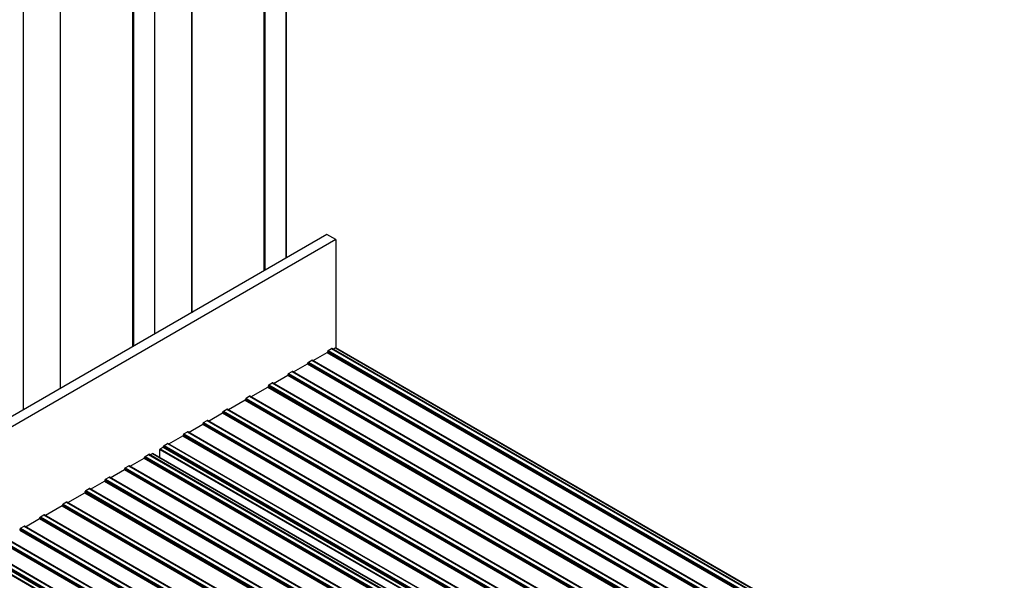
# Model space of a CAD drawing. Units: millimetres. Extents: x 2168 to 4024, y 26 to 608.
# Drawn here: x 3310 to 3362, y 385 to 414 of the extents above; entities that cross this region are included whole.
import ezdxf

# ---------------------------------------------------------------- set-up
doc = ezdxf.new("R2010")
doc.units = ezdxf.units.MM

msp = doc.modelspace()

# ---------------------------------------------------------------- linework, layer by layer
at = {"color": 7, "linetype": 'Continuous', "lineweight": 25}
for p, q in [((3324.2763, 401.6791), (3324.2763, 486.2786)), ((3324.2858, 401.6846), (3324.2858, 486.2841)), ((3323.1234, 401.0135), (3323.1234, 485.6131)), ((3323.1695, 401.0401), (3323.1695, 485.6397)), ((3319.317, 483.4157), (3319.317, 398.8161)), ((3319.3265, 398.8216), (3319.3265, 483.4212)), ((3317.3782, 397.6968), (3317.3782, 482.2964)), ((3317.3877, 397.7024), (3317.3877, 482.3019)), ((3316.2253, 397.0313), (3316.2253, 481.6309)), ((3316.2714, 397.0579), (3316.2714, 481.6575)), ((3312.4189, 479.4335), (3312.4189, 394.8339)), ((3312.4284, 394.8394), (3312.4284, 479.439)), ((3310.48, 393.7146), (3310.48, 478.3142)), ((3310.4896, 393.7202), (3310.4896, 478.3197)), ((3326.413, 402.9125), (3287.8252, 380.6363)), ((3326.8741, 402.6463), (3288.2864, 380.3701)), ((3326.8741, 402.6463), (3326.413, 402.9125)), ((3326.8741, 402.6463), (3326.8741, 396.9778)), ((3326.4745, 396.8241), (3326.6589, 396.9306)), ((3326.6589, 396.9306), (3514.1224, 288.7102)), ((3514.132, 288.7157), (3326.6752, 396.9322)), ((3326.7261, 396.9028), (3326.8588, 396.9794)), ((3326.8588, 396.9794), (3514.2646, 288.7923)), ((3514.271, 288.7959), (3326.8696, 396.9804)), ((3325.6885, 396.3038), (3326.4284, 396.7309)), ((3326.4284, 396.7309), (3513.8342, 288.5438)), ((3326.4514, 396.7708), (3326.4514, 396.7841)), ((3326.4514, 396.7841), (3513.8919, 288.5771)), ((3326.4514, 396.7708), (3513.8803, 288.5704)), ((3326.4745, 396.8241), (3513.938, 288.6037)), ((3324.6509, 395.7048), (3325.3908, 396.1319)), ((3325.3908, 396.1319), (3512.7966, 287.9448)), ((3325.4138, 396.1718), (3325.4138, 396.1851)), ((3325.4138, 396.1851), (3512.8543, 287.9781)), ((3325.4138, 396.1718), (3512.8427, 287.9714)), ((3325.4369, 396.2251), (3325.6213, 396.3316)), ((3325.4369, 396.2251), (3512.9004, 288.0047)), ((3325.6213, 396.3316), (3513.0848, 288.1112)), ((3513.0944, 288.1167), (3325.6376, 396.3332)), ((3323.6133, 395.1058), (3324.3532, 395.5329)), ((3324.3532, 395.5329), (3511.759, 287.3458)), ((3324.3762, 395.5728), (3324.3762, 395.5861)), ((3324.3762, 395.5861), (3511.8167, 287.3791)), ((3324.3762, 395.5728), (3511.8051, 287.3724)), ((3324.3993, 395.6261), (3324.5837, 395.7326)), ((3324.3993, 395.6261), (3511.8628, 287.4057)), ((3324.5837, 395.7326), (3512.0472, 287.5122)), ((3512.0568, 287.5177), (3324.6, 395.7342)), ((3322.422, 394.4003), (3323.3058, 394.9104)), ((3323.3058, 394.9104), (3510.6962, 286.7323)), ((3510.7041, 286.7368), (3323.3203, 394.9111)), ((3323.3386, 394.9006), (3323.3386, 394.9871)), ((3323.3386, 394.9871), (3510.7791, 286.7801)), ((3323.3617, 395.0271), (3323.5461, 395.1336)), ((3323.3617, 395.0271), (3510.8252, 286.8067)), ((3323.5461, 395.1336), (3511.0096, 286.9132)), ((3511.0192, 286.9187), (3323.5624, 395.1352)), ((3322.3548, 394.428), (3322.1703, 394.3216)), ((3322.1703, 394.3216), (3509.6184, 286.1101)), ((3322.3548, 394.428), (3509.8029, 286.2166)), ((3509.8125, 286.2221), (3322.3711, 394.4297)), ((3322.1242, 394.2284), (3321.2461, 393.7214)), ((3322.1242, 394.2284), (3509.5147, 286.0502)), ((3322.1473, 394.2816), (3322.1473, 394.2683)), ((3322.1473, 394.2816), (3509.5723, 286.0834)), ((3322.1473, 394.2683), (3509.5608, 286.0768)), ((3320.1931, 393.1313), (3320.9329, 393.5584)), ((3320.9329, 393.5584), (3508.3388, 285.3713)), ((3320.956, 393.5984), (3320.956, 393.6117)), ((3320.956, 393.6117), (3508.3964, 285.4046)), ((3320.956, 393.5984), (3508.3849, 285.398)), ((3320.979, 393.6516), (3321.1635, 393.7581)), ((3320.979, 393.6516), (3508.4425, 285.4312)), ((3321.1635, 393.7581), (3508.627, 285.5377)), ((3508.6365, 285.5432), (3321.1798, 393.7597)), ((3319.1555, 392.5323), (3319.8953, 392.9594)), ((3319.8953, 392.9594), (3507.3012, 284.7723)), ((3319.9184, 392.9994), (3319.9184, 393.0127)), ((3319.9184, 393.0127), (3507.3588, 284.8056)), ((3319.9184, 392.9994), (3507.3473, 284.799)), ((3319.9414, 393.0526), (3320.1259, 393.1591)), ((3319.9414, 393.0526), (3507.4049, 284.8322)), ((3320.1259, 393.1591), (3507.5894, 284.9387)), ((3507.5989, 284.9442), (3320.1422, 393.1607)), ((3318.1179, 391.9333), (3318.8577, 392.3604)), ((3318.8577, 392.3604), (3506.2636, 284.1733)), ((3318.8808, 392.4004), (3318.8808, 392.4137)), ((3318.8808, 392.4137), (3506.3212, 284.2066)), ((3318.8808, 392.4004), (3506.3097, 284.2)), ((3318.9038, 392.4536), (3319.0883, 392.5601)), ((3318.9038, 392.4536), (3506.3673, 284.2332)), ((3319.0883, 392.5601), (3506.5518, 284.3397)), ((3506.5613, 284.3452), (3319.1046, 392.5617)), ((3317.6664, 391.6727), (3317.8201, 391.7614)), ((3317.8201, 391.7614), (3505.226, 283.5743)), ((3317.8432, 391.8014), (3317.8432, 391.8147)), ((3317.8432, 391.8147), (3505.2836, 283.6076)), ((3317.8432, 391.8014), (3505.2721, 283.601)), ((3317.8662, 391.8546), (3318.0507, 391.9611)), ((3317.8662, 391.8546), (3505.3297, 283.6342)), ((3318.0507, 391.9611), (3505.5142, 283.7407)), ((3505.5237, 283.7462), (3318.067, 391.9627)), ((3316.0811, 390.7575), (3316.8209, 391.1846)), ((3316.8209, 391.1846), (3504.2268, 282.9975)), ((3316.844, 391.2246), (3316.844, 391.2379)), ((3316.844, 391.2379), (3504.2844, 283.0308)), ((3316.844, 391.2246), (3504.2729, 283.0242)), ((3316.867, 391.2778), (3317.0515, 391.3843)), ((3316.867, 391.2778), (3504.3306, 283.0574)), ((3317.0515, 391.3843), (3504.515, 283.1639)), ((3504.5246, 283.1694), (3317.0678, 391.3859)), ((3317.1187, 391.3565), (3317.2513, 391.4331)), ((3317.2513, 391.4331), (3504.6572, 283.246)), ((3504.6636, 283.2497), (3317.2622, 391.4342)), ((3317.651, 391.2097), (3317.651, 391.6461)), ((3317.651, 391.6461), (3505.0415, 283.4679)), ((3317.6664, 391.6727), (3505.0722, 283.4856)), ((3315.8294, 390.6788), (3316.0139, 390.7853)), ((3315.8294, 390.6788), (3503.293, 282.4584)), ((3316.0139, 390.7853), (3503.4774, 282.5649)), ((3503.487, 282.5704), (3316.0302, 390.7869)), ((3314.7918, 390.0798), (3314.9763, 390.1863)), ((3314.9763, 390.1863), (3502.4398, 281.9659)), ((3502.4494, 281.9714), (3314.9926, 390.1879)), ((3315.0435, 390.1585), (3315.7833, 390.5856)), ((3315.7833, 390.5856), (3503.1892, 282.3985)), ((3315.8064, 390.6256), (3315.8064, 390.6389)), ((3315.8064, 390.6389), (3503.2468, 282.4318)), ((3315.8064, 390.6256), (3503.2353, 282.4252)), ((3314.0059, 389.5596), (3314.7457, 389.9866)), ((3314.7457, 389.9866), (3502.1516, 281.7995)), ((3314.7688, 390.0266), (3314.7688, 390.0399)), ((3314.7688, 390.0399), (3502.2092, 281.8328)), ((3314.7688, 390.0266), (3502.1977, 281.8262)), ((3314.7918, 390.0798), (3502.2554, 281.8594)), ((3312.8146, 388.854), (3313.6984, 389.3642)), ((3313.6984, 389.3642), (3501.0888, 281.186)), ((3501.0966, 281.1905), (3313.7129, 389.3649)), ((3313.7312, 389.3543), (3313.7312, 389.4409)), ((3313.7312, 389.4409), (3501.1716, 281.2338)), ((3313.7542, 389.4808), (3313.9387, 389.5873)), ((3313.7542, 389.4808), (3501.2177, 281.2605)), ((3313.9387, 389.5873), (3501.4022, 281.3669)), ((3501.4118, 281.3725), (3313.955, 389.5889)), ((3312.5168, 388.6821), (3311.6387, 388.1752)), ((3312.5168, 388.6821), (3499.9072, 280.5039)), ((3312.5399, 388.7354), (3312.5399, 388.7221)), ((3312.5399, 388.7354), (3499.9649, 280.5372)), ((3312.5399, 388.7221), (3499.9534, 280.5305)), ((3312.7474, 388.8818), (3312.5629, 388.7753)), ((3312.5629, 388.7753), (3500.011, 280.5638)), ((3312.7474, 388.8818), (3500.1955, 280.6703)), ((3500.205, 280.6758), (3312.7637, 388.8834)), ((3311.3716, 388.1054), (3311.5561, 388.2119)), ((3311.3716, 388.1054), (3498.8351, 279.885)), ((3311.5561, 388.2119), (3499.0196, 279.9915)), ((3499.0291, 279.997), (3311.5724, 388.2135)), ((3310.334, 387.5064), (3310.5185, 387.6129)), ((3310.5185, 387.6129), (3497.982, 279.3925)), ((3497.9915, 279.398), (3310.5348, 387.6145)), ((3310.5857, 387.5851), (3311.3255, 388.0122)), ((3311.3255, 388.0122), (3498.7313, 279.8251)), ((3311.3485, 388.0521), (3311.3485, 388.0654)), ((3311.3485, 388.0654), (3498.789, 279.8584)), ((3311.3485, 388.0521), (3498.7775, 279.8517)), ((3310.2879, 387.4132), (3497.6937, 279.2261)), ((3310.3109, 387.4531), (3310.3109, 387.4664)), ((3310.3109, 387.4664), (3497.7514, 279.2594)), ((3310.3109, 387.4531), (3497.7399, 279.2527)), ((3310.334, 387.5064), (3497.7975, 279.286)), ((3309.2503, 386.8142), (3496.6561, 278.6271)), ((3309.2733, 386.8674), (3496.7138, 278.6604)), ((3309.2733, 386.8541), (3496.7023, 278.6537)), ((3309.2964, 386.9074), (3496.7599, 278.687)), ((3309.4809, 387.0139), (3496.9444, 278.7935)), ((3496.9539, 278.799), (3309.4972, 387.0155)), ((3308.0436, 386.0998), (3495.4341, 277.9216)), ((3308.059, 386.1265), (3495.4648, 277.9394)), ((3308.2127, 386.2152), (3495.6185, 278.0281)), ((3308.2357, 386.2684), (3495.6762, 278.0614)), ((3308.2357, 386.2551), (3495.6646, 278.0547)), ((3308.2588, 386.3084), (3495.7223, 278.088)), ((3308.4432, 386.4149), (3495.9068, 278.1945)), ((3495.9163, 278.2), (3308.4596, 386.4165))]:
    msp.add_line(p, q, dxfattribs=at)
for centre, radius, start, end in [((3326.6685, 396.9172), 0.0164, 65.69288, 125.61758), ((3326.8651, 396.9705), 0.0109, 65.69288, 125.61758), ((3326.4014, 396.7731), 0.0501, 302.60548, 357.39452), ((3326.5015, 396.7819), 0.0501, 122.60548, 177.39452), ((3325.3638, 396.1741), 0.0501, 302.60548, 357.39452), ((3325.4639, 396.1829), 0.0501, 122.60548, 177.39452), ((3325.6309, 396.3182), 0.0164, 65.69288, 125.61758), ((3324.3261, 395.5751), 0.0501, 302.60548, 357.39452), ((3324.4263, 395.5839), 0.0501, 122.60548, 177.39452), ((3324.5933, 395.7192), 0.0164, 65.69288, 125.61758), ((3323.3137, 394.8973), 0.0153, 64.26452, 120.92971), ((3323.3887, 394.9849), 0.0501, 122.60548, 177.39452), ((3323.5557, 395.1202), 0.0164, 65.69288, 125.61758), ((3322.1973, 394.2793), 0.0501, 122.60548, 177.39452), ((3322.3644, 394.4147), 0.0164, 65.69288, 125.61758), ((3322.0972, 394.2706), 0.0501, 302.60548, 357.39452), ((3320.9059, 393.6006), 0.0501, 302.60548, 357.39452), ((3321.006, 393.6094), 0.0501, 122.60548, 177.39452), ((3321.173, 393.7448), 0.0164, 65.69288, 125.61758), ((3319.8683, 393.0016), 0.0501, 302.60548, 357.39452), ((3319.9684, 393.0104), 0.0501, 122.60548, 177.39452), ((3320.1354, 393.1458), 0.0164, 65.69288, 125.61758), ((3318.8307, 392.4027), 0.0501, 302.60548, 357.39452), ((3318.9308, 392.4114), 0.0501, 122.60548, 177.39452), ((3319.0978, 392.5468), 0.0164, 65.69288, 125.61758), ((3317.7931, 391.8037), 0.0501, 302.60548, 357.39452), ((3317.8932, 391.8124), 0.0501, 122.60548, 177.39452), ((3318.0602, 391.9478), 0.0164, 65.69288, 125.61758), ((3316.7939, 391.2268), 0.0501, 302.60548, 357.39452), ((3316.894, 391.2356), 0.0501, 122.60548, 177.39452), ((3317.0611, 391.371), 0.0164, 65.69288, 125.61758), ((3317.2577, 391.4242), 0.0109, 65.69288, 125.61758), ((3317.6844, 391.6446), 0.0334, 122.60548, 177.39452), ((3315.8564, 390.6366), 0.0501, 122.60548, 177.39452), ((3316.0235, 390.772), 0.0164, 65.69288, 125.61758), ((3314.9859, 390.173), 0.0164, 65.69288, 125.61758), ((3315.7563, 390.6279), 0.0501, 302.60548, 357.39452), ((3314.7187, 390.0289), 0.0501, 302.60548, 357.39452), ((3314.8188, 390.0376), 0.0501, 122.60548, 177.39452), ((3313.7063, 389.3511), 0.0153, 64.26452, 120.92971), ((3313.7812, 389.4386), 0.0501, 122.60548, 177.39452), ((3313.9483, 389.574), 0.0164, 65.69288, 125.61758), ((3312.4898, 388.7243), 0.0501, 302.60548, 357.39452), ((3312.5899, 388.7331), 0.0501, 122.60548, 177.39452), ((3312.7569, 388.8685), 0.0164, 65.69288, 125.61758), ((3311.3986, 388.0631), 0.0501, 122.60548, 177.39452), ((3311.5656, 388.1985), 0.0164, 65.69288, 125.61758), ((3310.528, 387.5995), 0.0164, 65.69288, 125.61758), ((3311.2985, 388.0544), 0.0501, 302.60548, 357.39452), ((3310.2609, 387.4554), 0.0501, 302.60548, 357.39452), ((3310.361, 387.4642), 0.0501, 122.60548, 177.39452)]:
    msp.add_arc(centre, radius, start, end, dxfattribs=at)

doc.saveas('drawing.dxf')
